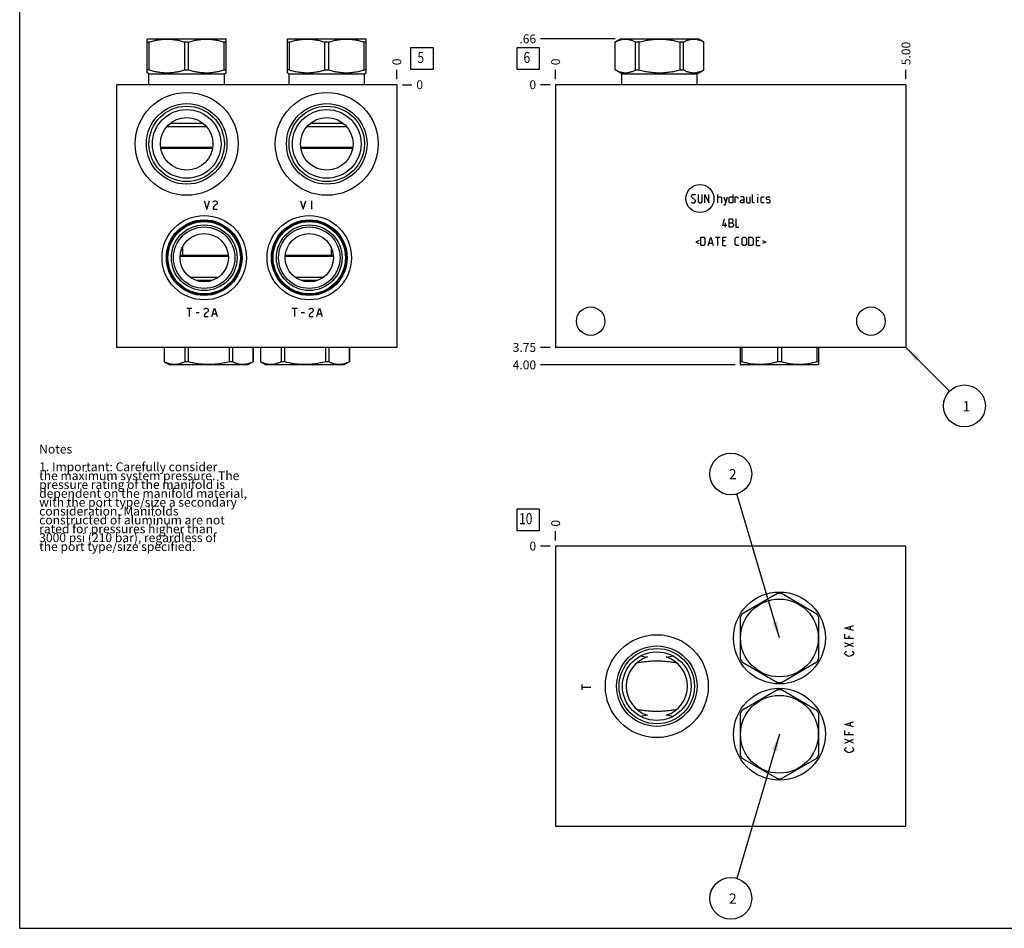
# Model space of a CAD drawing. Units: inches. Extents: x 0.3 to 21.7, y 0.3 to 16.7.
# Drawn here: x 0.3 to 11.4, y 0.3 to 10.6 of the extents above; entities that cross this region are included whole.
import ezdxf

# ---------------------------------------------------------------- set-up
doc = ezdxf.new("R2010")
doc.units = ezdxf.units.IN
doc.header["$LTSCALE"] = 1.21
doc.header["$MEASUREMENT"] = 0
doc.layers.get('0').update_dxf_attribs({"linetype": 'CONTINUOUS'})
doc.styles.get("Standard").update_dxf_attribs({"font": 'txt', "width": 0.8})
doc.dimstyles.new('DIMSTYLE_1', dxfattribs={"dimtxt": 0.1, "dimasz": 0.1875, "dimexe": 0.125, "dimexo": 0.0625, "dimgap": 0.025, "dimtad": 0, "dimtih": 1, "dimtoh": 1, "dimlfac": 1.264926, "dimzin": 4, "dimdsep": 46, "dimtxsty": 'STANDARD', "dimblk": '_FILLED', "dimblk1": '_FILLED', "dimblk2": '_FILLED', "dimcen": 0.09, "dimadec": 0, "dimazin": 0, "dimtfac": 1, "dimtofl": 0, "dimtmove": 0, "dimatfit": 3, "dimldrblk": '_FILLED', "dimfxl": 1, "dimtolj": 1, "dimtzin": 4, "dimarcsym": 0})
doc.dimstyles.new('DIMSTYLE_2', dxfattribs={"dimtxt": 0.1, "dimasz": 0.1875, "dimexe": 0.125, "dimexo": 0.0625, "dimgap": 0.025, "dimtad": 0, "dimtih": 1, "dimtoh": 1, "dimdec": 0, "dimlfac": 1.264926, "dimzin": 4, "dimdsep": 46, "dimtxsty": 'STANDARD', "dimblk": '_FILLED', "dimblk1": '_FILLED', "dimblk2": '_FILLED', "dimcen": 0.09, "dimadec": 0, "dimazin": 0, "dimtfac": 1, "dimtdec": 0, "dimtofl": 0, "dimtmove": 0, "dimatfit": 3, "dimldrblk": '_FILLED', "dimfxl": 1, "dimtolj": 1, "dimtzin": 4, "dimarcsym": 0})
doc.dimstyles.get("Standard").update_dxf_attribs({"dimtxt": 0.1, "dimasz": 0.1875, "dimexe": 0.125, "dimexo": 0.0625, "dimgap": 0.09, "dimtad": 0, "dimtih": 1, "dimtoh": 1, "dimdec": 3, "dimzin": 4, "dimdsep": 46, "dimtxsty": 'STANDARD', "dimblk": '_FILLED', "dimblk1": '_FILLED', "dimblk2": '_FILLED', "dimcen": 0.09, "dimadec": 0, "dimazin": 0, "dimtp": 0.001, "dimtm": 0.001, "dimtfac": 1, "dimtdec": 3, "dimtofl": 0, "dimtmove": 0, "dimatfit": 3, "dimldrblk": '_FILLED', "dimfxl": 1, "dimtolj": 1, "dimtzin": 4, "dimarcsym": 0})

# ---------------------------------------------------------------- blocks, each defined once
blk = doc.blocks.new('*D0')
at = {"color": 2, "linetype": 'CONTINUOUS'}
blk.add_line((10.302, 9.884), (10.302, 9.992), dxfattribs=at)
at = {"color": 2, "linetype": 'CONTINUOUS', "insert": (10.252, 10.042), "char_height": 0.1, "width": 0.32, "attachment_point": 1, "rotation": 90, "line_spacing_factor": 0.9}
blk.add_mtext('5.00', dxfattribs=at)
blk = doc.blocks.new('_FILLED')
at = {"color": 0, "linetype": 'BYBLOCK'}
blk.add_solid([(0, 0), (-1, 0.167), (-1, -0.167)], dxfattribs=at)
blk = doc.blocks.new('*D1')
at = {"color": 2, "linetype": 'CONTINUOUS'}
blk.add_line((6.349, 9.884), (6.349, 9.992), dxfattribs=at)
at = {"color": 2, "linetype": 'CONTINUOUS', "insert": (6.299, 10.042), "char_height": 0.1, "width": 0.08, "attachment_point": 1, "rotation": 90, "line_spacing_factor": 0.9}
blk.add_mtext('0', dxfattribs=at)
blk = doc.blocks.new('*D2')
at = {"color": 2, "linetype": 'CONTINUOUS'}
blk.add_line((6.286, 6.857), (6.179, 6.857), dxfattribs=at)
at = {"color": 2, "linetype": 'CONTINUOUS', "insert": (6.129, 6.907), "char_height": 0.1, "width": 0.32, "attachment_point": 3, "line_spacing_factor": 0.9}
blk.add_mtext('3.75', dxfattribs=at)
blk = doc.blocks.new('*D3')
at = {"color": 2, "linetype": 'CONTINUOUS'}
blk.add_line((6.286, 9.822), (6.179, 9.822), dxfattribs=at)
at = {"color": 2, "linetype": 'CONTINUOUS', "insert": (6.129, 9.872), "char_height": 0.1, "width": 0.08, "attachment_point": 3, "line_spacing_factor": 0.9}
blk.add_mtext('0', dxfattribs=at)
blk = doc.blocks.new('*D9')
at = {"color": 2, "linetype": 'CONTINUOUS'}
blk.add_line((4.557, 9.884), (4.557, 9.992), dxfattribs=at)
at = {"color": 2, "linetype": 'CONTINUOUS', "insert": (4.507, 10.042), "char_height": 0.1, "width": 0.08, "attachment_point": 1, "rotation": 90, "line_spacing_factor": 0.9}
blk.add_mtext('0', dxfattribs=at)
blk = doc.blocks.new('*D10')
at = {"color": 2, "linetype": 'CONTINUOUS'}
blk.add_line((4.62, 9.822), (4.727, 9.822), dxfattribs=at)
at = {"color": 2, "linetype": 'CONTINUOUS', "insert": (4.777, 9.872), "char_height": 0.1, "width": 0.08, "attachment_point": 1, "line_spacing_factor": 0.9}
blk.add_mtext('0', dxfattribs=at)
blk = doc.blocks.new('*D19')
at = {"color": 2, "linetype": 'CONTINUOUS'}
blk.add_line((6.349, 4.678), (6.349, 4.785), dxfattribs=at)
at = {"color": 2, "linetype": 'CONTINUOUS', "insert": (6.299, 4.835), "char_height": 0.1, "width": 0.08, "attachment_point": 1, "rotation": 90, "line_spacing_factor": 0.9}
blk.add_mtext('0', dxfattribs=at)
blk = doc.blocks.new('*D20')
at = {"color": 2, "linetype": 'CONTINUOUS'}
blk.add_line((6.286, 4.615), (6.179, 4.615), dxfattribs=at)
at = {"color": 2, "linetype": 'CONTINUOUS', "insert": (6.129, 4.665), "char_height": 0.1, "width": 0.08, "attachment_point": 3, "line_spacing_factor": 0.9}
blk.add_mtext('0', dxfattribs=at)
blk = doc.blocks.new('*D21')
at = {"color": 2, "linetype": 'CONTINUOUS'}
blk.add_line((7.02, 10.34), (6.179, 10.34), dxfattribs=at)
at = {"color": 2, "linetype": 'CONTINUOUS', "insert": (6.129, 10.39), "char_height": 0.1, "width": 0.24, "attachment_point": 3, "line_spacing_factor": 0.9}
blk.add_mtext('.66', dxfattribs=at)
blk = doc.blocks.new('*D22')
at = {"color": 2, "linetype": 'CONTINUOUS'}
blk.add_line((8.373, 6.66), (6.179, 6.66), dxfattribs=at)
at = {"color": 2, "linetype": 'CONTINUOUS', "insert": (6.129, 6.71), "char_height": 0.1, "width": 0.32, "attachment_point": 3, "line_spacing_factor": 0.9}
blk.add_mtext('4.00', dxfattribs=at)
blk = doc.blocks.new('SUN_FACENUMBER_BL1', base_point=(6.039, 10.118))
at = {"color": 2, "linetype": 'CONTINUOUS'}
for p, q in [((5.914, 10.243), (6.164, 10.243)), ((5.914, 9.993), (5.914, 10.243)), ((6.164, 10.243), (6.164, 9.993)), ((6.164, 9.993), (5.914, 9.993))]:
    blk.add_line(p, q, dxfattribs=at)
at = {"color": 2, "linetype": 'CONTINUOUS', "width": 0.8}
blk.add_text('6', height=0.125, dxfattribs=at).set_placement((5.986, 10.068))
blk = doc.blocks.new('SUN_NBOMBALLOON_BL2', base_point=(10.962, 6.197))
at = {"color": 2, "linetype": 'CONTINUOUS'}
blk.add_circle((10.962, 6.197), 0.236, dxfattribs=at)
at = {"color": 2, "linetype": 'CONTINUOUS', "insert": (10.94, 6.252), "char_height": 0.115, "width": 0.092, "attachment_point": 1, "line_spacing_factor": 0.9}
blk.add_mtext('1', dxfattribs=at)
blk = doc.blocks.new('SUN_FACENUMBER_BL7', base_point=(4.841, 10.118))
at = {"color": 2, "linetype": 'CONTINUOUS'}
for p, q in [((4.716, 10.243), (4.966, 10.243)), ((4.716, 9.993), (4.716, 10.243)), ((4.966, 10.243), (4.966, 9.993)), ((4.966, 9.993), (4.716, 9.993))]:
    blk.add_line(p, q, dxfattribs=at)
at = {"color": 2, "linetype": 'CONTINUOUS', "width": 0.8}
blk.add_text('5', height=0.125, dxfattribs=at).set_placement((4.789, 10.068))
blk = doc.blocks.new('SUN_FACENUMBER_BL9', base_point=(6.039, 4.911))
at = {"color": 2, "linetype": 'CONTINUOUS'}
for p, q in [((5.914, 5.036), (6.164, 5.036)), ((5.914, 4.786), (5.914, 5.036)), ((6.164, 5.036), (6.164, 4.786)), ((6.164, 4.786), (5.914, 4.786))]:
    blk.add_line(p, q, dxfattribs=at)
at = {"color": 2, "linetype": 'CONTINUOUS', "width": 0.8}
blk.add_text('10', height=0.125, dxfattribs=at).set_placement((5.936, 4.862))
blk = doc.blocks.new('SUN_NBOMBALLOON_BL10', base_point=(8.325, 5.429))
at = {"color": 2, "linetype": 'CONTINUOUS'}
blk.add_circle((8.325, 5.429), 0.236, dxfattribs=at)
at = {"color": 2, "linetype": 'CONTINUOUS', "insert": (8.304, 5.484), "char_height": 0.115, "width": 0.092, "attachment_point": 1, "line_spacing_factor": 0.9}
blk.add_mtext('2', dxfattribs=at)
blk = doc.blocks.new('SUN_NBOMBALLOON_BL11', base_point=(8.325, 0.639))
at = {"color": 2, "linetype": 'CONTINUOUS'}
blk.add_circle((8.325, 0.639), 0.236, dxfattribs=at)
at = {"color": 2, "linetype": 'CONTINUOUS', "insert": (8.304, 0.694), "char_height": 0.115, "width": 0.092, "attachment_point": 1, "line_spacing_factor": 0.9}
blk.add_mtext('2', dxfattribs=at)

msp = doc.modelspace()

# ---------------------------------------------------------------- linework, layer by layer
at = {"color": 7, "linetype": 'CONTINUOUS'}
for p, q in [((0.3013, 0.3013), (0.3013, 16.6988)), ((1.7402, 10.3367), (1.7466, 10.3404)), ((1.7407, 9.9571), (1.7407, 10.337)), ((1.7466, 10.3404), (2.6241, 10.3404)), ((2.6305, 10.3367), (2.6241, 10.3404)), ((2.6301, 9.9571), (2.6301, 10.337)), ((3.3213, 10.3367), (3.3277, 10.3404)), ((3.3218, 9.9571), (3.3218, 10.337)), ((3.3277, 10.3404), (4.2053, 10.3404)), ((4.2117, 10.3367), (4.2053, 10.3404)), ((4.2112, 9.9571), (4.2112, 10.337)), ((7.0201, 10.3044), (7.0826, 10.3404)), ((7.0826, 10.3404), (7.9601, 10.3404)), ((8.0225, 10.3044), (7.9601, 10.3404)), ((1.7407, 10.3044), (1.7628, 10.3044)), ((1.7628, 9.9898), (1.7628, 10.3044)), ((2.1633, 9.9898), (2.1633, 10.3044)), ((2.1633, 10.3044), (2.2074, 10.3044)), ((2.2074, 9.9898), (2.2074, 10.3044)), ((2.608, 9.9898), (2.608, 10.3044)), ((2.608, 10.3044), (2.6301, 10.3044)), ((3.3218, 10.3044), (3.3439, 10.3044)), ((3.3439, 9.9898), (3.3439, 10.3044)), ((3.7444, 9.9898), (3.7444, 10.3044)), ((3.7444, 10.3044), (3.7886, 10.3044)), ((3.7886, 9.9898), (3.7886, 10.3044)), ((4.1891, 9.9898), (4.1891, 10.3044)), ((4.1891, 10.3044), (4.2112, 10.3044)), ((7.0201, 9.9898), (7.0201, 10.3044)), ((7.0201, 10.3044), (7.0206, 10.3044)), ((7.0206, 9.9898), (7.0206, 10.3044)), ((7.2518, 9.9898), (7.2518, 10.3044)), ((7.2518, 10.3044), (7.2901, 10.3044)), ((7.2901, 9.9898), (7.2901, 10.3044)), ((7.7526, 9.9898), (7.7526, 10.3044)), ((7.7526, 10.3044), (7.7908, 10.3044)), ((7.7908, 9.9898), (7.7908, 10.3044)), ((8.022, 9.9898), (8.022, 10.3044)), ((8.022, 10.3044), (8.0225, 10.3044)), ((8.0225, 9.9898), (8.0225, 10.3044)), ((1.7601, 9.9459), (1.7402, 9.9574)), ((1.7628, 9.9898), (1.7407, 9.9898)), ((1.7601, 9.8218), (1.7601, 9.9459)), ((1.7601, 9.9459), (2.6107, 9.9459)), ((2.1633, 9.9898), (2.2074, 9.9898)), ((2.608, 9.9898), (2.6301, 9.9898)), ((2.6107, 9.9459), (2.6305, 9.9574)), ((2.6107, 9.8218), (2.6107, 9.9459)), ((3.3412, 9.9459), (3.3213, 9.9574)), ((3.3439, 9.9898), (3.3218, 9.9898)), ((3.3412, 9.8218), (3.3412, 9.9459)), ((3.3412, 9.9459), (4.1918, 9.9459)), ((3.7444, 9.9898), (3.7886, 9.9898)), ((4.1891, 9.9898), (4.2112, 9.9898)), ((4.1918, 9.9459), (4.2117, 9.9574)), ((4.1918, 9.8218), (4.1918, 9.9459)), ((7.096, 9.9459), (7.0201, 9.9898)), ((7.0201, 9.9898), (7.0206, 9.9898)), ((7.096, 9.8218), (7.096, 9.9459)), ((7.096, 9.9459), (7.9466, 9.9459)), ((7.2518, 9.9898), (7.2901, 9.9898)), ((7.7526, 9.9898), (7.7908, 9.9898)), ((7.9466, 9.9459), (8.0225, 9.9898)), ((7.9466, 9.8218), (7.9466, 9.9459)), ((8.022, 9.9898), (8.0225, 9.9898)), ((1.3948, 9.8218), (1.3948, 6.8572)), ((4.5571, 9.8218), (1.3948, 9.8218)), ((4.5571, 9.8218), (4.5571, 6.8572)), ((6.3489, 9.8218), (6.3489, 6.8572)), ((10.3017, 9.8218), (6.3489, 9.8218)), ((10.3017, 9.8218), (10.3017, 6.8572)), ((1.9645, 9.3522), (2.4063, 9.3522)), ((2.0016, 9.387), (2.3692, 9.387)), ((3.5456, 9.3522), (3.9874, 9.3522)), ((3.5827, 9.387), (3.9503, 9.387)), ((1.8913, 9.1182), (2.4794, 9.1182)), ((3.4724, 9.1182), (4.0606, 9.1182)), ((1.893, 9.1056), (2.4777, 9.1056)), ((3.4742, 9.1056), (4.0588, 9.1056)), ((2.6545, 7.8944), (2.1115, 7.8944)), ((2.1372, 7.9878), (2.1372, 7.8944)), ((3.8404, 7.8944), (3.2974, 7.8944)), ((3.8155, 7.9861), (3.8155, 7.8944)), ((2.6554, 7.8818), (2.1107, 7.8818)), ((3.8412, 7.8818), (3.2965, 7.8818)), ((2.541, 7.6478), (2.225, 7.6478)), ((2.4742, 7.613), (2.2918, 7.613)), ((3.7268, 7.6478), (3.4109, 7.6478)), ((3.6601, 7.613), (3.4776, 7.613)), ((4.5571, 6.8572), (1.3948, 6.8572)), ((1.9316, 6.8572), (1.9316, 6.6956)), ((1.9321, 6.8572), (1.9321, 6.6956)), ((2.1633, 6.8572), (2.1633, 6.6956)), ((2.2016, 6.8572), (2.2016, 6.6956)), ((2.6641, 6.8572), (2.6641, 6.6956)), ((2.7023, 6.8572), (2.7023, 6.6956)), ((2.9336, 6.8572), (2.9336, 6.6956)), ((2.934, 6.8572), (2.934, 6.6956)), ((3.0186, 6.8572), (3.0186, 6.6956)), ((3.0191, 6.8572), (3.0191, 6.6956)), ((3.2504, 6.8572), (3.2504, 6.6956)), ((3.2886, 6.8572), (3.2886, 6.6956)), ((3.7511, 6.8572), (3.7511, 6.6956)), ((3.7893, 6.8572), (3.7893, 6.6956)), ((4.0206, 6.8572), (4.0206, 6.6956)), ((4.0211, 6.8572), (4.0211, 6.6956)), ((10.3017, 6.8572), (6.3489, 6.8572)), ((8.4293, 6.8572), (8.4293, 6.663)), ((8.4513, 6.8572), (8.4513, 6.6956)), ((8.8519, 6.8572), (8.8519, 6.6956)), ((8.896, 6.8572), (8.896, 6.6956)), ((9.2966, 6.8572), (9.2966, 6.6956)), ((9.3186, 6.663), (9.3186, 6.8572)), ((1.9316, 6.6956), (1.9941, 6.6596)), ((1.9321, 6.6956), (1.9316, 6.6956)), ((2.2016, 6.6956), (2.1633, 6.6956)), ((2.7023, 6.6956), (2.6641, 6.6956)), ((2.934, 6.6956), (2.8716, 6.6596)), ((2.934, 6.6956), (2.9336, 6.6956)), ((3.0191, 6.6956), (3.0186, 6.6956)), ((3.0186, 6.6956), (3.0811, 6.6596)), ((3.2886, 6.6956), (3.2504, 6.6956)), ((3.7893, 6.6956), (3.7511, 6.6956)), ((4.0211, 6.6956), (3.9586, 6.6596)), ((4.0211, 6.6956), (4.0206, 6.6956)), ((8.4513, 6.6956), (8.4293, 6.6956)), ((8.896, 6.6956), (8.8519, 6.6956)), ((9.3186, 6.6956), (9.2966, 6.6956)), ((2.8716, 6.6596), (1.9941, 6.6596)), ((3.9586, 6.6596), (3.0811, 6.6596)), ((8.4288, 6.6633), (8.4352, 6.6596)), ((9.3127, 6.6596), (8.4352, 6.6596)), ((9.3191, 6.6633), (9.3127, 6.6596)), ((6.3489, 4.6153), (6.3489, 1.453)), ((10.3017, 4.6153), (6.3489, 4.6153)), ((10.3017, 1.453), (10.3017, 4.6153)), ((8.8519, 4.0788), (8.4513, 3.8475)), ((9.2966, 3.8475), (8.896, 4.0788)), ((8.4293, 3.8093), (8.4293, 3.3468)), ((9.3186, 3.3468), (9.3186, 3.8093)), ((7.306, 3.3748), (7.3063, 3.3747)), ((7.6747, 3.3747), (7.675, 3.3748)), ((7.2688, 3.2997), (7.269, 3.2997)), ((7.7119, 3.2997), (7.7121, 3.2997)), ((8.4513, 3.3086), (8.8519, 3.0773)), ((8.896, 3.0773), (9.2966, 3.3086)), ((8.8519, 2.9918), (8.4513, 2.7605)), ((9.2966, 2.7605), (8.896, 2.9918)), ((7.269, 2.7686), (7.2688, 2.7687)), ((7.3063, 2.6936), (7.306, 2.6935)), ((7.675, 2.6935), (7.6747, 2.6936)), ((7.7121, 2.7687), (7.7119, 2.7686)), ((8.4293, 2.7223), (8.4293, 2.2598)), ((9.3186, 2.2598), (9.3186, 2.7223)), ((8.4513, 2.2216), (8.8519, 1.9903)), ((8.896, 1.9903), (9.2966, 2.2216)), ((6.3489, 1.453), (10.3017, 1.453)), ((0.3013, 0.3013), (21.6988, 0.3013))]:
    msp.add_line(p, q, dxfattribs=at)
at = {"color": 4, "linetype": 'CONTINUOUS'}
for p, q in [((7.8815, 8.571), (7.895, 8.5846)), ((7.8815, 8.5575), (7.8815, 8.571)), ((7.9289, 8.5168), (7.8815, 8.5575)), ((7.895, 8.5846), (7.9221, 8.5846)), ((7.9221, 8.5846), (7.9289, 8.5778)), ((7.956, 8.5846), (7.956, 8.5033)), ((8.0034, 8.5033), (8.0034, 8.5846)), ((8.0305, 8.4897), (8.0305, 8.5846)), ((8.0305, 8.5846), (8.078, 8.4897)), ((8.078, 8.4897), (8.078, 8.5846)), ((8.1796, 8.4897), (8.1796, 8.5846)), ((8.1796, 8.5575), (8.2135, 8.5575)), ((8.2135, 8.5575), (8.2203, 8.5507)), ((8.2474, 8.5575), (8.2677, 8.4897)), ((8.2609, 8.4671), (8.288, 8.5575)), ((8.3061, 8.5507), (8.3197, 8.5575)), ((8.3197, 8.5575), (8.3468, 8.5575)), ((8.3468, 8.5846), (8.3468, 8.4897)), ((8.3739, 8.4897), (8.3739, 8.5575)), ((8.3739, 8.5575), (8.401, 8.5575)), ((8.401, 8.5575), (8.4055, 8.5507)), ((8.4687, 8.5575), (8.4349, 8.5575)), ((8.4755, 8.5439), (8.4687, 8.5575)), ((8.5026, 8.5575), (8.5026, 8.4965)), ((8.5433, 8.4897), (8.5433, 8.5575)), ((8.5704, 8.4965), (8.5704, 8.5846)), ((8.6314, 8.5846), (8.6336, 8.5846)), ((8.6314, 8.5778), (8.6314, 8.5846)), ((8.6336, 8.5846), (8.6314, 8.5778)), ((8.6314, 8.4897), (8.6314, 8.5575)), ((8.6675, 8.5507), (8.6743, 8.5575)), ((8.6743, 8.5575), (8.7014, 8.5575)), ((8.7285, 8.5507), (8.7353, 8.5575)), ((8.7353, 8.5575), (8.7624, 8.5575)), ((8.7624, 8.5575), (8.7692, 8.5507)), ((2.383, 8.5134), (2.4127, 8.4186)), ((2.4127, 8.4186), (2.4423, 8.5134)), ((2.4838, 8.4976), (2.4897, 8.5055)), ((2.4897, 8.5055), (2.5016, 8.5134)), ((2.5016, 8.4581), (2.4897, 8.4423)), ((2.5016, 8.5134), (2.5135, 8.5134)), ((2.5253, 8.4739), (2.5016, 8.4581)), ((2.5135, 8.5134), (2.5253, 8.5055)), ((2.5253, 8.5055), (2.5312, 8.4976)), ((2.5312, 8.4818), (2.5253, 8.4739)), ((2.5312, 8.4976), (2.5312, 8.4818)), ((3.47, 8.5134), (3.4997, 8.4186)), ((3.4997, 8.4186), (3.5293, 8.5134)), ((3.5946, 8.5134), (3.5946, 8.4186)), ((7.8815, 8.4965), (7.8882, 8.4897)), ((7.8882, 8.4897), (7.9154, 8.4897)), ((7.9154, 8.4897), (7.9289, 8.5033)), ((7.9289, 8.5033), (7.9289, 8.5168)), ((7.956, 8.5033), (7.9696, 8.4897)), ((7.9696, 8.4897), (7.9899, 8.4897)), ((7.9899, 8.4897), (8.0034, 8.5033)), ((8.2203, 8.5507), (8.2203, 8.4897)), ((8.2474, 8.4671), (8.2609, 8.4671)), ((8.3061, 8.4965), (8.3061, 8.5507)), ((8.3197, 8.4897), (8.3061, 8.4965)), ((8.3468, 8.4897), (8.3197, 8.4897)), ((8.4055, 8.5507), (8.4055, 8.5372)), ((8.4349, 8.5168), (8.4484, 8.5236)), ((8.4349, 8.4965), (8.4349, 8.5168)), ((8.4484, 8.4897), (8.4349, 8.4965)), ((8.4484, 8.5236), (8.4755, 8.5236)), ((8.4755, 8.4897), (8.4484, 8.4897)), ((8.4755, 8.4897), (8.4755, 8.5439)), ((8.5026, 8.4965), (8.5094, 8.4897)), ((8.5094, 8.4897), (8.5433, 8.4897)), ((8.5772, 8.4897), (8.5704, 8.4965)), ((8.5907, 8.4897), (8.5772, 8.4897)), ((8.6675, 8.4965), (8.6675, 8.5507)), ((8.6743, 8.4897), (8.6675, 8.4965)), ((8.7014, 8.4897), (8.6743, 8.4897)), ((8.7285, 8.5304), (8.7285, 8.5507)), ((8.7353, 8.5259), (8.7285, 8.5304)), ((8.7285, 8.4965), (8.7353, 8.4897)), ((8.7624, 8.5213), (8.7353, 8.5259)), ((8.7353, 8.4897), (8.7624, 8.4897)), ((8.7692, 8.5168), (8.7624, 8.5213)), ((8.7624, 8.4897), (8.7692, 8.4965)), ((8.7692, 8.4965), (8.7692, 8.5168)), ((2.4897, 8.4423), (2.4838, 8.4186)), ((2.4838, 8.4186), (2.5312, 8.4186)), ((8.2338, 8.2349), (8.2542, 8.3095)), ((8.2813, 8.2349), (8.2338, 8.2349)), ((8.2655, 8.2146), (8.2655, 8.262)), ((8.3084, 8.3095), (8.3287, 8.3095)), ((8.3084, 8.2146), (8.3084, 8.3095)), ((8.3084, 8.262), (8.3423, 8.262)), ((8.3287, 8.3095), (8.3355, 8.3072)), ((8.3355, 8.3072), (8.349, 8.2959)), ((8.349, 8.2756), (8.3355, 8.262)), ((8.3423, 8.262), (8.3558, 8.2485)), ((8.3558, 8.2282), (8.3423, 8.2146)), ((8.349, 8.2959), (8.349, 8.2756)), ((8.3558, 8.2485), (8.3558, 8.2282)), ((8.3829, 8.3095), (8.3829, 8.2146)), ((8.3423, 8.2146), (8.3084, 8.2146)), ((8.3829, 8.2146), (8.4168, 8.2146)), ((7.9673, 8.0646), (7.9312, 8.0466)), ((7.9312, 8.0466), (7.9673, 8.0285)), ((7.9854, 8.0059), (7.9854, 8.1008)), ((7.9854, 8.1008), (8.0193, 8.1008)), ((8.0193, 8.0059), (7.9854, 8.0059)), ((8.0193, 8.1008), (8.0328, 8.0872)), ((8.0328, 8.0195), (8.0193, 8.0059)), ((8.0328, 8.0872), (8.0328, 8.0195)), ((8.0712, 8.0059), (8.0983, 8.1008)), ((8.0802, 8.033), (8.1164, 8.033)), ((8.0983, 8.1008), (8.1254, 8.0059)), ((8.1525, 8.1008), (8.2067, 8.1008)), ((8.1796, 8.0059), (8.1796, 8.1008)), ((8.2338, 8.1008), (8.2745, 8.1008)), ((8.2338, 8.0059), (8.2338, 8.1008)), ((8.2609, 8.0601), (8.2338, 8.0601)), ((8.2338, 8.0059), (8.2745, 8.0059)), ((8.3761, 8.0872), (8.3897, 8.1008)), ((8.3761, 8.0195), (8.3761, 8.0872)), ((8.3897, 8.0059), (8.3761, 8.0195)), ((8.3897, 8.1008), (8.4168, 8.1008)), ((8.4168, 8.0059), (8.3897, 8.0059)), ((8.4552, 8.0872), (8.4687, 8.1008)), ((8.4552, 8.0195), (8.4552, 8.0872)), ((8.4687, 8.0059), (8.4552, 8.0195)), ((8.4687, 8.1008), (8.4891, 8.1008)), ((8.4891, 8.0059), (8.4687, 8.0059)), ((8.4891, 8.1008), (8.5026, 8.0872)), ((8.5026, 8.0195), (8.4891, 8.0059)), ((8.5026, 8.0872), (8.5026, 8.0195)), ((8.5297, 8.1008), (8.5636, 8.1008)), ((8.5297, 8.0059), (8.5297, 8.1008)), ((8.5636, 8.0059), (8.5297, 8.0059)), ((8.5636, 8.1008), (8.5772, 8.0872)), ((8.5772, 8.0195), (8.5636, 8.0059)), ((8.5772, 8.0872), (8.5772, 8.0195)), ((8.6156, 8.1008), (8.6562, 8.1008)), ((8.6156, 8.0059), (8.6156, 8.1008)), ((8.6427, 8.0601), (8.6156, 8.0601)), ((8.6156, 8.0059), (8.6562, 8.0059)), ((8.6833, 8.0646), (8.7195, 8.0466)), ((8.7195, 8.0466), (8.6833, 8.0285)), ((2.1854, 7.2999), (2.2447, 7.2999)), ((2.215, 7.2999), (2.215, 7.2051)), ((2.2921, 7.2525), (2.3277, 7.2525)), ((2.381, 7.2841), (2.387, 7.292)), ((2.387, 7.2288), (2.381, 7.2051)), ((2.387, 7.292), (2.3988, 7.2999)), ((2.3988, 7.2446), (2.387, 7.2288)), ((2.3988, 7.2999), (2.4107, 7.2999)), ((2.4225, 7.2604), (2.3988, 7.2446)), ((2.4107, 7.2999), (2.4225, 7.292)), ((2.4225, 7.292), (2.4285, 7.2841)), ((2.4285, 7.2683), (2.4225, 7.2604)), ((2.4285, 7.2841), (2.4285, 7.2683)), ((2.47, 7.2051), (2.4996, 7.2999)), ((2.4818, 7.2367), (2.5174, 7.2367)), ((2.4996, 7.2999), (2.5293, 7.2051)), ((3.3712, 7.2999), (3.4305, 7.2999)), ((3.4009, 7.2999), (3.4009, 7.2051)), ((3.4779, 7.2525), (3.5135, 7.2525)), ((3.5669, 7.2841), (3.5728, 7.292)), ((3.5728, 7.2288), (3.5669, 7.2051)), ((3.5728, 7.292), (3.5847, 7.2999)), ((3.5847, 7.2446), (3.5728, 7.2288)), ((3.5847, 7.2999), (3.5965, 7.2999)), ((3.6084, 7.2604), (3.5847, 7.2446)), ((3.5965, 7.2999), (3.6084, 7.292)), ((3.6084, 7.292), (3.6143, 7.2841)), ((3.6143, 7.2683), (3.6084, 7.2604)), ((3.6143, 7.2841), (3.6143, 7.2683)), ((3.6558, 7.2051), (3.6855, 7.2999)), ((3.6677, 7.2367), (3.7033, 7.2367)), ((3.6855, 7.2999), (3.7151, 7.2051)), ((2.381, 7.2051), (2.4285, 7.2051)), ((3.5669, 7.2051), (3.6143, 7.2051)), ((9.6139, 3.6903), (9.7088, 3.72)), ((9.7088, 3.6607), (9.6139, 3.6903)), ((9.6772, 3.6725), (9.6772, 3.7081)), ((9.6139, 3.5717), (9.6139, 3.6192)), ((9.7088, 3.5717), (9.6139, 3.5717)), ((9.6614, 3.5717), (9.6614, 3.6014)), ((9.6139, 3.4769), (9.7088, 3.5243)), ((9.7088, 3.4769), (9.6139, 3.5243)), ((9.6139, 3.4117), (9.6218, 3.4235)), ((9.6139, 3.3998), (9.6139, 3.4117)), ((9.6218, 3.3879), (9.6139, 3.3998)), ((9.6218, 3.4235), (9.6297, 3.4294)), ((9.6376, 3.3761), (9.6218, 3.3879)), ((9.6614, 3.3702), (9.6376, 3.3761)), ((9.6851, 3.3761), (9.6614, 3.3702)), ((9.7009, 3.3879), (9.6851, 3.3761)), ((9.693, 3.4294), (9.7009, 3.4235)), ((9.7009, 3.4235), (9.7088, 3.4117)), ((9.7088, 3.3998), (9.7009, 3.3879)), ((9.7088, 3.4117), (9.7088, 3.3998)), ((6.6493, 2.9946), (6.6493, 3.0539)), ((6.6493, 3.0243), (6.7442, 3.0243)), ((9.6139, 2.6033), (9.7088, 2.633)), ((9.7088, 2.5737), (9.6139, 2.6033)), ((9.6772, 2.5855), (9.6772, 2.6211)), ((9.6139, 2.4847), (9.6139, 2.5322)), ((9.7088, 2.4847), (9.6139, 2.4847)), ((9.6614, 2.4847), (9.6614, 2.5144)), ((9.7088, 2.3899), (9.6139, 2.4373)), ((9.6139, 2.3899), (9.7088, 2.4373)), ((9.6139, 2.3246), (9.6218, 2.3365)), ((9.6218, 2.3365), (9.6297, 2.3424)), ((9.693, 2.3424), (9.7009, 2.3365)), ((9.7009, 2.3365), (9.7088, 2.3246)), ((9.6139, 2.3128), (9.6139, 2.3246)), ((9.6218, 2.3009), (9.6139, 2.3128)), ((9.6376, 2.2891), (9.6218, 2.3009)), ((9.6614, 2.2831), (9.6376, 2.2891)), ((9.6851, 2.2891), (9.6614, 2.2831)), ((9.7009, 2.3009), (9.6851, 2.2891)), ((9.7088, 2.3128), (9.7009, 2.3009)), ((9.7088, 2.3246), (9.7088, 2.3128))]:
    msp.add_line(p, q, dxfattribs=at)
at = {"color": 7, "linetype": 'CONTINUOUS'}
for centre, radius in [((2.1854, 9.1546), 0.5807), ((3.7665, 9.1546), 0.5807), ((2.1854, 9.1546), 0.4546), ((2.1854, 9.1546), 0.4253), ((3.7665, 9.1546), 0.4546), ((3.7665, 9.1546), 0.4253), ((2.1854, 9.1546), 0.3874), ((2.1854, 9.1546), 0.2965), ((3.7665, 9.1546), 0.3874), ((3.7665, 9.1546), 0.2965), ((2.383, 7.8699), 0.4759), ((3.5689, 7.8699), 0.4759), ((2.383, 7.8699), 0.4269), ((2.383, 7.8699), 0.4166), ((2.383, 7.8699), 0.4083), ((2.383, 7.8699), 0.3704), ((3.5689, 7.8699), 0.4269), ((3.5689, 7.8699), 0.4166), ((3.5689, 7.8699), 0.4083), ((3.5689, 7.8699), 0.3704), ((2.383, 7.8699), 0.3467), ((2.383, 7.8699), 0.2727), ((3.5689, 7.8699), 0.3467), ((3.5689, 7.8699), 0.2727), ((6.7442, 7.1537), 0.1605), ((9.9064, 7.1537), 0.1605), ((8.874, 3.5781), 0.5186), ((8.874, 3.5781), 0.4388), ((7.4905, 3.0342), 0.5807), ((7.4905, 3.0342), 0.4546), ((7.4905, 3.0342), 0.4253), ((7.4905, 3.0342), 0.3874), ((8.874, 2.4911), 0.5186), ((8.874, 2.4911), 0.4388)]:
    msp.add_circle(centre, radius, dxfattribs=at)
at = {"color": 4, "linetype": 'CONTINUOUS'}
msp.add_circle((7.9771, 8.5372), 0.1584, dxfattribs=at)
at = {"color": 7, "linetype": 'CONTINUOUS'}
for centre, radius, start, end in [((8.874, 3.5781), 0.5012, 87.47677, 92.52323), ((8.874, 3.5781), 0.5012, 147.47677, 152.52323), ((8.874, 3.5781), 0.5012, 27.47677, 32.52323), ((7.4905, 3.0342), 0.3459, 107.87123, 252.12877), ((7.5006, 4.4327), 1.0757, 259.59204, 263.79415), ((7.4803, 4.4327), 1.0757, 276.20585, 280.40796), ((7.4905, 3.0342), 0.3459, 287.87123, 72.12877), ((8.874, 3.5781), 0.5012, 207.47677, 212.52323), ((8.874, 3.5781), 0.5012, 327.47677, 332.52323), ((8.874, 3.5781), 0.5012, 267.47677, 272.52323), ((8.874, 2.4911), 0.5012, 87.47677, 92.52323), ((7.5006, 1.6356), 1.0757, 96.20585, 100.40796), ((7.4803, 1.6356), 1.0757, 79.59204, 83.79415), ((8.874, 2.4911), 0.5012, 147.47677, 152.52323), ((8.874, 2.4911), 0.5012, 27.47677, 32.52323), ((8.874, 2.4911), 0.5012, 207.47677, 212.52323), ((8.874, 2.4911), 0.5012, 327.47677, 332.52323), ((8.874, 2.4911), 0.5012, 267.47677, 272.52323)]:
    msp.add_arc(centre, radius, start, end, dxfattribs=at)
for points, knots in [([(1.7628, 10.3044), (1.7791, 10.3094), (1.8037, 10.3162), (1.8369, 10.3237), (1.8619, 10.3285), (1.8871, 10.3322), (1.9124, 10.335), (1.9377, 10.3366), (1.963, 10.3372), (1.9884, 10.3366), (2.0137, 10.335), (2.039, 10.3322), (2.0641, 10.3285), (2.0892, 10.3237), (2.1224, 10.3162), (2.147, 10.3094), (2.1633, 10.3044)], [0, 0, 0, 0, 0.1255928, 0.1882156, 0.2507276, 0.3131413, 0.375475, 0.4377522, 0.5, 0.5622478, 0.624525, 0.6868587, 0.7492724, 0.8117844, 0.8744072, 1, 1, 1, 1]), ([(2.2074, 10.3044), (2.2237, 10.3094), (2.2484, 10.3162), (2.2816, 10.3237), (2.3066, 10.3285), (2.3318, 10.3322), (2.357, 10.335), (2.3824, 10.3366), (2.4077, 10.3372), (2.4331, 10.3366), (2.4584, 10.335), (2.4837, 10.3322), (2.5088, 10.3285), (2.5338, 10.3237), (2.567, 10.3162), (2.5917, 10.3094), (2.608, 10.3044)], [0, 0, 0, 0, 0.1255928, 0.1882156, 0.2507276, 0.3131413, 0.375475, 0.4377522, 0.5, 0.5622478, 0.624525, 0.6868587, 0.7492724, 0.8117844, 0.8744072, 1, 1, 1, 1]), ([(3.3439, 10.3044), (3.3602, 10.3094), (3.3848, 10.3162), (3.418, 10.3237), (3.4431, 10.3285), (3.4682, 10.3322), (3.4935, 10.335), (3.5188, 10.3366), (3.5442, 10.3372), (3.5695, 10.3366), (3.5948, 10.335), (3.6201, 10.3322), (3.6453, 10.3285), (3.6703, 10.3237), (3.7035, 10.3162), (3.7281, 10.3094), (3.7444, 10.3044)], [0, 0, 0, 0, 0.1255928, 0.1882156, 0.2507276, 0.3131413, 0.375475, 0.4377522, 0.5, 0.5622478, 0.624525, 0.6868587, 0.7492724, 0.8117844, 0.8744072, 1, 1, 1, 1]), ([(3.7886, 10.3044), (3.8049, 10.3094), (3.8295, 10.3162), (3.8627, 10.3237), (3.8877, 10.3285), (3.9129, 10.3322), (3.9381, 10.335), (3.9635, 10.3366), (3.9888, 10.3372), (4.0142, 10.3366), (4.0395, 10.335), (4.0648, 10.3322), (4.0899, 10.3285), (4.115, 10.3237), (4.1482, 10.3162), (4.1728, 10.3094), (4.1891, 10.3044)], [0, 0, 0, 0, 0.1255928, 0.1882156, 0.2507276, 0.3131413, 0.375475, 0.4377522, 0.5, 0.5622478, 0.624525, 0.6868587, 0.7492724, 0.8117844, 0.8744072, 1, 1, 1, 1]), ([(7.0206, 10.3044), (7.0253, 10.3069), (7.0347, 10.3116), (7.0489, 10.3181), (7.0633, 10.3237), (7.0778, 10.3284), (7.0923, 10.3322), (7.1069, 10.335), (7.1215, 10.3366), (7.1362, 10.3372), (7.1509, 10.3366), (7.1655, 10.335), (7.1801, 10.3322), (7.1947, 10.3284), (7.2091, 10.3237), (7.2235, 10.3181), (7.2378, 10.3116), (7.2472, 10.3069), (7.2518, 10.3044)], [0, 0, 0, 0, 0.0655269, 0.1300561, 0.1935984, 0.2562073, 0.3179806, 0.3790665, 0.4396614, 0.5, 0.5603386, 0.6209335, 0.6820194, 0.7437927, 0.8064016, 0.8699439, 0.9344731, 1, 1, 1, 1]), ([(7.2901, 10.3044), (7.3089, 10.3094), (7.3374, 10.3162), (7.3757, 10.3237), (7.4046, 10.3285), (7.4336, 10.3322), (7.4628, 10.335), (7.492, 10.3366), (7.5213, 10.3372), (7.5506, 10.3366), (7.5798, 10.335), (7.609, 10.3322), (7.638, 10.3285), (7.6669, 10.3237), (7.7052, 10.3162), (7.7337, 10.3094), (7.7526, 10.3044)], [0, 0, 0, 0, 0.1249908, 0.1874914, 0.2499928, 0.3124943, 0.374996, 0.437498, 0.5, 0.562502, 0.625004, 0.6875057, 0.7500072, 0.8125086, 0.8750092, 1, 1, 1, 1]), ([(7.7908, 10.3044), (7.7955, 10.3069), (7.8049, 10.3116), (7.8191, 10.3181), (7.8335, 10.3237), (7.848, 10.3284), (7.8625, 10.3322), (7.8771, 10.335), (7.8917, 10.3366), (7.9064, 10.3372), (7.9211, 10.3366), (7.9357, 10.335), (7.9503, 10.3322), (7.9649, 10.3284), (7.9793, 10.3237), (7.9937, 10.3181), (8.008, 10.3116), (8.0174, 10.3069), (8.022, 10.3044)], [0, 0, 0, 0, 0.0655269, 0.1300561, 0.1935984, 0.2562073, 0.3179806, 0.3790665, 0.4396614, 0.5, 0.5603386, 0.6209335, 0.6820194, 0.7437927, 0.8064016, 0.8699439, 0.9344731, 1, 1, 1, 1]), ([(1.7628, 9.9898), (1.7791, 9.9847), (1.8037, 9.9779), (1.8369, 9.9704), (1.8619, 9.9656), (1.8871, 9.9619), (1.9124, 9.9591), (1.9377, 9.9575), (1.963, 9.9569), (1.9884, 9.9575), (2.0137, 9.9591), (2.039, 9.9619), (2.0641, 9.9656), (2.0892, 9.9704), (2.1224, 9.9779), (2.147, 9.9847), (2.1633, 9.9898)], [0, 0, 0, 0, 0.1255928, 0.1882156, 0.2507276, 0.3131413, 0.375475, 0.4377522, 0.5, 0.5622478, 0.624525, 0.6868587, 0.7492724, 0.8117844, 0.8744072, 1, 1, 1, 1]), ([(2.2074, 9.9898), (2.2237, 9.9847), (2.2484, 9.9779), (2.2816, 9.9704), (2.3066, 9.9656), (2.3318, 9.9619), (2.357, 9.9591), (2.3824, 9.9575), (2.4077, 9.9569), (2.4331, 9.9575), (2.4584, 9.9591), (2.4837, 9.9619), (2.5088, 9.9656), (2.5338, 9.9704), (2.567, 9.9779), (2.5917, 9.9847), (2.608, 9.9898)], [0, 0, 0, 0, 0.1255928, 0.1882156, 0.2507276, 0.3131413, 0.375475, 0.4377522, 0.5, 0.5622478, 0.624525, 0.6868587, 0.7492724, 0.8117844, 0.8744072, 1, 1, 1, 1]), ([(3.3439, 9.9898), (3.3602, 9.9847), (3.3848, 9.9779), (3.418, 9.9704), (3.4431, 9.9656), (3.4682, 9.9619), (3.4935, 9.9591), (3.5188, 9.9575), (3.5442, 9.9569), (3.5695, 9.9575), (3.5948, 9.9591), (3.6201, 9.9619), (3.6453, 9.9656), (3.6703, 9.9704), (3.7035, 9.9779), (3.7281, 9.9847), (3.7444, 9.9898)], [0, 0, 0, 0, 0.1255928, 0.1882156, 0.2507276, 0.3131413, 0.375475, 0.4377522, 0.5, 0.5622478, 0.624525, 0.6868587, 0.7492724, 0.8117844, 0.8744072, 1, 1, 1, 1]), ([(3.7886, 9.9898), (3.8049, 9.9847), (3.8295, 9.9779), (3.8627, 9.9704), (3.8877, 9.9656), (3.9129, 9.9619), (3.9381, 9.9591), (3.9635, 9.9575), (3.9888, 9.9569), (4.0142, 9.9575), (4.0395, 9.9591), (4.0648, 9.9619), (4.0899, 9.9656), (4.115, 9.9704), (4.1482, 9.9779), (4.1728, 9.9847), (4.1891, 9.9898)], [0, 0, 0, 0, 0.1255928, 0.1882156, 0.2507276, 0.3131413, 0.375475, 0.4377522, 0.5, 0.5622478, 0.624525, 0.6868587, 0.7492724, 0.8117844, 0.8744072, 1, 1, 1, 1]), ([(7.0206, 9.9898), (7.0253, 9.9873), (7.0347, 9.9825), (7.0489, 9.976), (7.0633, 9.9704), (7.0778, 9.9657), (7.0923, 9.9619), (7.1069, 9.9592), (7.1215, 9.9575), (7.1362, 9.9569), (7.1509, 9.9575), (7.1655, 9.9592), (7.1801, 9.9619), (7.1947, 9.9657), (7.2091, 9.9704), (7.2235, 9.976), (7.2378, 9.9825), (7.2472, 9.9873), (7.2518, 9.9898)], [0, 0, 0, 0, 0.0655269, 0.1300561, 0.1935984, 0.2562073, 0.3179806, 0.3790665, 0.4396614, 0.5, 0.5603386, 0.6209335, 0.6820194, 0.7437927, 0.8064016, 0.8699439, 0.9344731, 1, 1, 1, 1]), ([(7.2901, 9.9898), (7.3089, 9.9847), (7.3374, 9.9779), (7.3757, 9.9704), (7.4046, 9.9656), (7.4336, 9.9619), (7.4628, 9.9591), (7.492, 9.9575), (7.5213, 9.9569), (7.5506, 9.9575), (7.5798, 9.9591), (7.609, 9.9619), (7.638, 9.9656), (7.6669, 9.9704), (7.7052, 9.9779), (7.7337, 9.9847), (7.7526, 9.9898)], [0, 0, 0, 0, 0.1249908, 0.1874914, 0.2499928, 0.3124943, 0.374996, 0.437498, 0.5, 0.562502, 0.625004, 0.6875057, 0.7500072, 0.8125086, 0.8750092, 1, 1, 1, 1]), ([(7.7908, 9.9898), (7.7955, 9.9873), (7.8049, 9.9825), (7.8191, 9.976), (7.8335, 9.9704), (7.848, 9.9657), (7.8625, 9.9619), (7.8771, 9.9592), (7.8917, 9.9575), (7.9064, 9.9569), (7.9211, 9.9575), (7.9357, 9.9592), (7.9503, 9.9619), (7.9649, 9.9657), (7.9793, 9.9704), (7.9937, 9.976), (8.008, 9.9825), (8.0174, 9.9873), (8.022, 9.9898)], [0, 0, 0, 0, 0.0655269, 0.1300561, 0.1935984, 0.2562073, 0.3179806, 0.3790665, 0.4396614, 0.5, 0.5603386, 0.6209335, 0.6820194, 0.7437927, 0.8064016, 0.8699439, 0.9344731, 1, 1, 1, 1]), ([(2.1633, 6.6956), (2.1587, 6.6931), (2.1493, 6.6884), (2.135, 6.6819), (2.1206, 6.6763), (2.1062, 6.6716), (2.0916, 6.6678), (2.077, 6.665), (2.0624, 6.6634), (2.0477, 6.6628), (2.0331, 6.6634), (2.0184, 6.665), (2.0038, 6.6678), (1.9893, 6.6716), (1.9748, 6.6763), (1.9604, 6.6819), (1.9462, 6.6884), (1.9368, 6.6931), (1.9321, 6.6956)], [0, 0, 0, 0, 0.0655269, 0.1300561, 0.1935984, 0.2562073, 0.3179806, 0.3790665, 0.4396614, 0.5, 0.5603386, 0.6209335, 0.6820194, 0.7437927, 0.8064016, 0.8699439, 0.9344731, 1, 1, 1, 1]), ([(2.6641, 6.6956), (2.6452, 6.6906), (2.6167, 6.6838), (2.5784, 6.6763), (2.5495, 6.6715), (2.5205, 6.6678), (2.4913, 6.665), (2.4621, 6.6634), (2.4328, 6.6628), (2.4035, 6.6634), (2.3743, 6.665), (2.3452, 6.6678), (2.3161, 6.6715), (2.2872, 6.6763), (2.2489, 6.6838), (2.2204, 6.6906), (2.2016, 6.6956)], [0, 0, 0, 0, 0.1249908, 0.1874914, 0.2499928, 0.3124943, 0.374996, 0.437498, 0.5, 0.562502, 0.625004, 0.6875057, 0.7500072, 0.8125086, 0.8750092, 1, 1, 1, 1]), ([(2.9336, 6.6956), (2.9289, 6.6931), (2.9195, 6.6884), (2.9052, 6.6819), (2.8908, 6.6763), (2.8764, 6.6716), (2.8618, 6.6678), (2.8472, 6.665), (2.8326, 6.6634), (2.8179, 6.6628), (2.8033, 6.6634), (2.7886, 6.665), (2.774, 6.6678), (2.7595, 6.6716), (2.745, 6.6763), (2.7306, 6.6819), (2.7164, 6.6884), (2.707, 6.6931), (2.7023, 6.6956)], [0, 0, 0, 0, 0.0655269, 0.1300561, 0.1935984, 0.2562073, 0.3179806, 0.3790665, 0.4396614, 0.5, 0.5603386, 0.6209335, 0.6820194, 0.7437927, 0.8064016, 0.8699439, 0.9344731, 1, 1, 1, 1]), ([(3.2504, 6.6956), (3.2457, 6.6931), (3.2363, 6.6884), (3.222, 6.6819), (3.2077, 6.6763), (3.1932, 6.6716), (3.1787, 6.6678), (3.1641, 6.665), (3.1494, 6.6634), (3.1347, 6.6628), (3.1201, 6.6634), (3.1054, 6.665), (3.0908, 6.6678), (3.0763, 6.6716), (3.0618, 6.6763), (3.0475, 6.6819), (3.0332, 6.6884), (3.0238, 6.6931), (3.0191, 6.6956)], [0, 0, 0, 0, 0.0655269, 0.1300561, 0.1935984, 0.2562073, 0.3179806, 0.3790665, 0.4396614, 0.5, 0.5603386, 0.6209335, 0.6820194, 0.7437927, 0.8064016, 0.8699439, 0.9344731, 1, 1, 1, 1]), ([(3.7511, 6.6956), (3.7322, 6.6906), (3.7038, 6.6838), (3.6655, 6.6763), (3.6366, 6.6715), (3.6075, 6.6678), (3.5784, 6.665), (3.5491, 6.6634), (3.5198, 6.6628), (3.4906, 6.6634), (3.4613, 6.665), (3.4322, 6.6678), (3.4031, 6.6715), (3.3742, 6.6763), (3.3359, 6.6838), (3.3074, 6.6906), (3.2886, 6.6956)], [0, 0, 0, 0, 0.1249908, 0.1874914, 0.2499928, 0.3124943, 0.374996, 0.437498, 0.5, 0.562502, 0.625004, 0.6875057, 0.7500072, 0.8125086, 0.8750092, 1, 1, 1, 1]), ([(4.0206, 6.6956), (4.0159, 6.6931), (4.0065, 6.6884), (3.9922, 6.6819), (3.9779, 6.6763), (3.9634, 6.6716), (3.9489, 6.6678), (3.9343, 6.665), (3.9196, 6.6634), (3.9049, 6.6628), (3.8903, 6.6634), (3.8756, 6.665), (3.861, 6.6678), (3.8465, 6.6716), (3.832, 6.6763), (3.8177, 6.6819), (3.8034, 6.6884), (3.794, 6.6931), (3.7893, 6.6956)], [0, 0, 0, 0, 0.0655269, 0.1300561, 0.1935984, 0.2562073, 0.3179806, 0.3790665, 0.4396614, 0.5, 0.5603386, 0.6209335, 0.6820194, 0.7437927, 0.8064016, 0.8699439, 0.9344731, 1, 1, 1, 1]), ([(8.8519, 6.6956), (8.8356, 6.6906), (8.811, 6.6838), (8.7777, 6.6763), (8.7527, 6.6715), (8.7276, 6.6678), (8.7023, 6.665), (8.677, 6.6634), (8.6516, 6.6628), (8.6263, 6.6634), (8.6009, 6.665), (8.5757, 6.6678), (8.5505, 6.6715), (8.5255, 6.6763), (8.4923, 6.6838), (8.4676, 6.6906), (8.4513, 6.6956)], [0, 0, 0, 0, 0.1255928, 0.1882156, 0.2507276, 0.3131413, 0.375475, 0.4377522, 0.5, 0.5622478, 0.624525, 0.6868587, 0.7492724, 0.8117844, 0.8744072, 1, 1, 1, 1]), ([(9.2966, 6.6956), (9.2803, 6.6906), (9.2556, 6.6838), (9.2224, 6.6763), (9.1974, 6.6715), (9.1722, 6.6678), (9.147, 6.665), (9.1217, 6.6634), (9.0963, 6.6628), (9.0709, 6.6634), (9.0456, 6.665), (9.0204, 6.6678), (8.9952, 6.6715), (8.9702, 6.6763), (8.937, 6.6838), (8.9123, 6.6906), (8.896, 6.6956)], [0, 0, 0, 0, 0.1255928, 0.1882156, 0.2507276, 0.3131413, 0.375475, 0.4377522, 0.5, 0.5622478, 0.624525, 0.6868587, 0.7492724, 0.8117844, 0.8744072, 1, 1, 1, 1]), ([(7.269, 3.2997), (7.287, 3.3026), (7.3141, 3.3067), (7.3505, 3.3114), (7.3782, 3.3145), (7.406, 3.317), (7.4341, 3.3189), (7.4622, 3.3201), (7.4905, 3.3205), (7.5187, 3.3201), (7.5469, 3.3189), (7.5749, 3.317), (7.6028, 3.3145), (7.6304, 3.3114), (7.6668, 3.3067), (7.6939, 3.3026), (7.7119, 3.2997)], [0, 0, 0, 0, 0.1226954, 0.1847505, 0.2472289, 0.3100736, 0.3732111, 0.4365529, 0.5, 0.5634471, 0.6267889, 0.6899264, 0.7527711, 0.8152495, 0.8773046, 1, 1, 1, 1]), ([(7.7119, 2.7686), (7.6939, 2.7658), (7.6668, 2.7617), (7.6304, 2.7569), (7.6028, 2.7538), (7.5749, 2.7513), (7.5469, 2.7494), (7.5187, 2.7482), (7.4905, 2.7478), (7.4622, 2.7482), (7.4341, 2.7494), (7.406, 2.7513), (7.3782, 2.7538), (7.3505, 2.7569), (7.3141, 2.7617), (7.287, 2.7658), (7.269, 2.7686)], [0, 0, 0, 0, 0.1226954, 0.1847505, 0.2472289, 0.3100736, 0.3732111, 0.4365529, 0.5, 0.5634471, 0.6267889, 0.6899264, 0.7527711, 0.8152495, 0.8773046, 1, 1, 1, 1])]:
    msp.add_open_spline(points, degree=3, knots=knots, dxfattribs=at)

# ---------------------------------------------------------------- block references
at = {"color": 2, "linetype": 'CONTINUOUS'}
for name, p in [('SUN_FACENUMBER_BL7', (4.8408, 10.1177)), ('SUN_FACENUMBER_BL1', (6.0387, 10.1177)), ('SUN_NBOMBALLOON_BL2', (10.9617, 6.1972)), ('SUN_NBOMBALLOON_BL10', (8.3253, 5.4293)), ('SUN_FACENUMBER_BL9', (6.0387, 4.9112)), ('SUN_NBOMBALLOON_BL11', (8.3253, 0.639))]:
    msp.add_blockref(name, p, dxfattribs=at)

# ---------------------------------------------------------------- texts
at = {"color": 2, "linetype": 'CONTINUOUS', "insert": (0.5212, 5.7599), "char_height": 0.1, "width": 3.04, "attachment_point": 1, "line_spacing_factor": 0.6}
msp.add_mtext('Notes\\P \\P1. Important: Carefully consider\\P   the maximum system pressure. The\\P   pressure rating of the manifold is\\P   dependent on the manifold material,\\P   with the port type/size a secondary\\P   consideration. Manifolds\\P   constructed of aluminum are not\\P   rated for pressures higher than\\P   3000 psi (210 bar), regardless of\\P   the port type/size specified.', dxfattribs=at)

# ---------------------------------------------------------------- dimensions: what is measured, and where the dimension line sits
at = {"color": 2, "linetype": 'CONTINUOUS'}
for feature_location, offset, dtype, origin, dimstyle, picture, middle in [((7.0201, 10.3404), (-0.8411, 0), 0, (6.3489, 9.8218), 'DIMSTYLE_1', '*D21', (6.0164, 10.3404)), ((10.3017, 9.8843), (0, 0.1075), 1, (6.3489, 9.8218), 'DIMSTYLE_1', '*D0', (10.3017, 10.2018)), ((4.5570571507, 9.884316028), (0, 0.1075), 1, (4.5570571507, 9.821816028), 'DIMSTYLE_2', '*D9', (4.5570572302, 10.0818160977)), ((6.3489129366, 9.884316028), (0, 0.1075), 1, (6.3489129366, 9.821816028), 'DIMSTYLE_2', '*D1', (6.3489130161, 10.0818159332)), ((4.6195571507, 9.821816028), (0.1075, 0), 0, (4.5570571507, 9.821816028), 'DIMSTYLE_2', '*D10', (4.8170572052, 9.8218161011)), ((6.2864, 6.8572), (-0.1075, 0), 0, (6.3489, 9.8218), 'DIMSTYLE_1', '*D2', (5.9714, 6.8572)), ((8.3727, 6.6596), (-2.1938, 0), 0, (6.3489, 9.8218), 'DIMSTYLE_1', '*D22', (5.9689, 6.6596)), ((6.2864129366, 9.821816028), (-0.1075, 0), 0, (6.3489129366, 9.821816028), 'DIMSTYLE_2', '*D3', (6.0889129028, 9.8218161011)), ((6.3489129366, 4.6777863174), (0, 0.1075), 1, (6.3489129366, 4.6152863174), 'DIMSTYLE_2', '*D19', (6.3489129533, 4.8752862225)), ((6.2864129366, 4.6152863174), (-0.1075, 0), 0, (6.3489129366, 4.6152863174), 'DIMSTYLE_2', '*D20', (6.0889129028, 4.6152864532))]:
    dim = msp.add_ordinate_dim(feature_location=feature_location, offset=offset, dtype=dtype, origin=origin, dimstyle=dimstyle, dxfattribs=at)
    dim.commit()
    dim.dimension.update_dxf_attribs({"geometry": picture, "text_midpoint": middle})

# ---------------------------------------------------------------- leaders
for points in [[(10.3017, 6.8572), (10.7949, 6.364)], [(8.874, 3.5781), (8.3924, 5.2031)], [(8.874, 2.4911), (8.3923, 0.8653)]]:
    msp.add_leader(points, dimstyle='STANDARD', override={"dimtad": 0}, dxfattribs=at)

doc.saveas('drawing.dxf')
